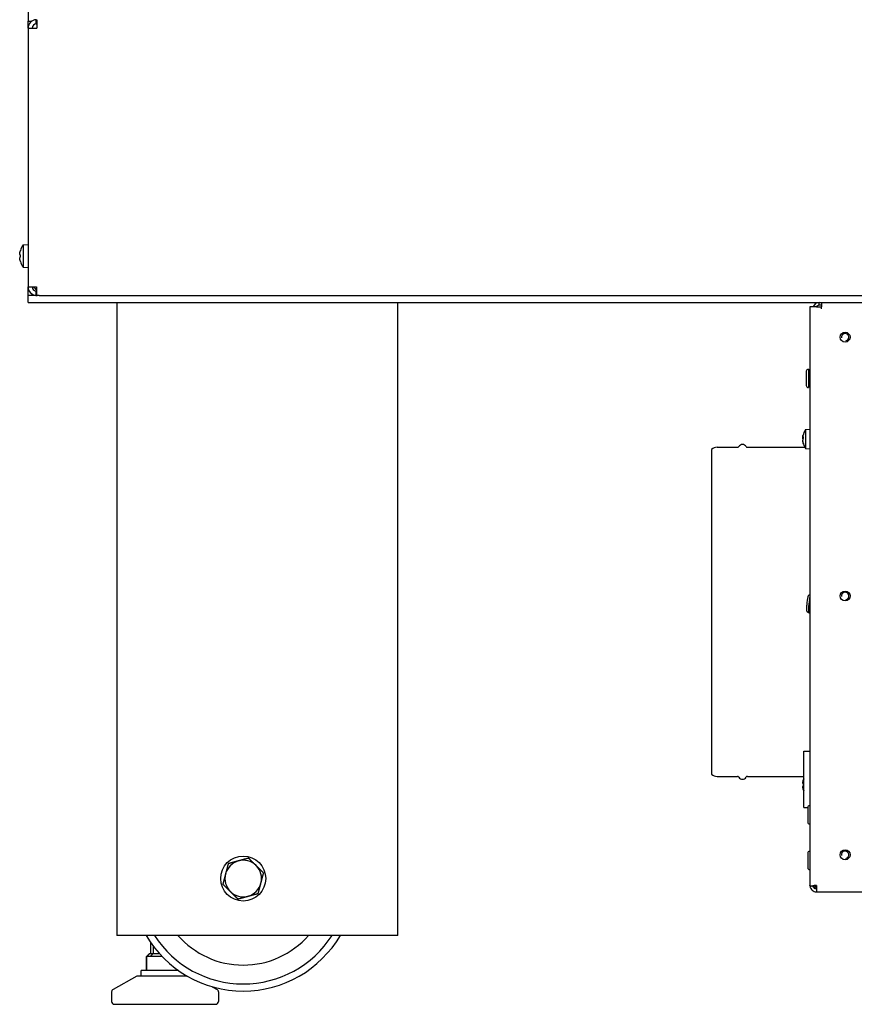
# Model space of a CAD drawing. Units: millimetres. Extents: x -2202 to 5066, y -591 to 2617.
# Drawn here: x 1290 to 1586, y 539 to 889 of the extents above; entities that cross this region are included whole.
import ezdxf

# ---------------------------------------------------------------- set-up
doc = ezdxf.new("R2010")
doc.units = ezdxf.units.MM

msp = doc.modelspace()

# ---------------------------------------------------------------- linework, layer by layer
for p, q in [((1292.51, 1389.5), (1292.51, 888.08)), ((1292.51, 885.57), (1292.51, 888.08)), ((1292.51, 888.08), (1293.85, 888.08)), ((1292.51, 885.57), (1292.51, 793.59)), ((1292.51, 885.57), (1295.52, 885.57)), ((1295.59, 887.08), (1295.52, 887.08)), ((1295.52, 885.57), (1295.59, 885.57)), ((1295.59, 888.58), (1295.59, 885.57)), ((1290.72, 808.52), (1292.51, 808.68)), ((1290.72, 808.52), (1290.72, 800.63)), ((1289.77, 806.47), (1289.77, 806.47)), ((1289.77, 804.27), (1289.77, 804.88)), ((1289.77, 802.68), (1289.77, 802.68)), ((1290.72, 800.63), (1292.51, 800.48)), ((1292.51, 790.58), (1292.51, 793.59)), ((1292.51, 793.59), (1295.52, 793.59)), ((1295.23, 792.1), (1295.23, 790.59)), ((1295.52, 793.59), (1295.52, 790.59)), ((1296.51, 790.58), (1292.51, 790.58)), ((1292.51, 788.08), (1292.51, 790.58)), ((1292.51, 788.08), (1296.51, 788.08)), ((1296.51, 790.58), (2133.6, 790.58)), ((1296.51, 788.08), (2133.6, 788.08)), ((1324.01, 788.08), (1324.01, 563.08)), ((1424.01, 563.08), (1424.01, 788.08)), ((1573.79, 787.08), (1573.79, 788.08)), ((1574.57, 788.08), (1574.57, 786.48)), ((1572.79, 786.48), (1570.51, 786.48)), ((1570.51, 786.48), (1570.51, 580.93)), ((1572.79, 786.48), (1574.57, 786.48)), ((1574.57, 787.08), (1573.79, 787.08)), ((1574.57, 785.8), (1574.57, 786.48)), ((1569.21, 763.61), (1569.21, 758.55)), ((1569.93, 764.33), (1570.01, 764.33)), ((1570.01, 764.33), (1570.01, 757.83)), ((1570.01, 762.58), (1570.51, 762.58)), ((1570.01, 759.58), (1570.51, 759.58)), ((1569.93, 757.83), (1570.01, 757.83)), ((1568.94, 742.93), (1570.51, 743.06)), ((1568.94, 742.93), (1568.94, 736.2)), ((1567.94, 740.04), (1568.21, 740.02)), ((1567.94, 739.08), (1567.94, 739.08)), ((1568.21, 739.81), (1568.21, 740.38)), ((1535.51, 735.81), (1535.51, 620.34)), ((1537.51, 736.58), (1544.77, 736.58)), ((1548.24, 736.58), (1568.7, 736.58)), ((1568.21, 737.7), (1568.21, 737.85)), ((1568.94, 736.2), (1570.51, 736.06)), ((1570.36, 679.51), (1570.51, 679.5)), ((1570.11, 677.78), (1570.19, 677.77)), ((1568.31, 608.58), (1568.31, 628.58)), ((1568.31, 628.58), (1570.51, 628.58)), ((1537.51, 619.58), (1544.77, 619.58)), ((1548.24, 619.58), (1568.31, 619.58)), ((1568.21, 618.46), (1568.21, 618.47)), ((1568.21, 616.29), (1568.21, 616.89)), ((1568.21, 614.71), (1568.21, 614.71)), ((1570.43, 609.18), (1570.51, 609.18)), ((1568.31, 608.58), (1569.72, 608.58)), ((1569.71, 608.46), (1569.71, 603.4)), ((1570.43, 602.68), (1570.51, 602.68)), ((1569.71, 592.25), (1569.71, 587.19)), ((1570.43, 592.97), (1570.51, 592.97)), ((1570.43, 586.47), (1570.51, 586.47)), ((1570.51, 580.93), (1570.51, 580.86)), ((1572.51, 580.08), (1571.77, 580.08)), ((1572.51, 580.08), (1572.51, 580.84)), ((1572.79, 580.86), (1572.79, 578.58)), ((1572.79, 578.58), (1863.23, 578.58)), ((1328.43, 563.08), (1324.01, 563.08)), ((1419.59, 563.08), (1328.43, 563.08)), ((1336.21, 556.58), (1336.21, 560.38)), ((1424.01, 563.08), (1419.59, 563.08)), ((1335.65, 556.58), (1334.68, 555.71)), ((1335.75, 556.58), (1334.81, 555.71)), ((1335.65, 556.58), (1335.75, 556.58)), ((1335.75, 556.58), (1336.29, 556.58)), ((1336.83, 556.58), (1336.08, 555.71)), ((1336.29, 556.58), (1336.83, 556.58)), ((1336.83, 556.58), (1339.22, 556.58)), ((1337.1, 556.58), (1337.1, 559.15)), ((1334.65, 550.58), (1334.65, 555.61)), ((1334.75, 555.58), (1334.68, 555.58)), ((1334.75, 550.58), (1334.75, 555.59)), ((1335.85, 555.58), (1334.77, 555.58)), ((1340.15, 555.58), (1336.5, 555.58)), ((1345.97, 550.58), (1332.71, 550.58)), ((1332.71, 548.58), (1332.71, 550.58)), ((1331.21, 548.58), (1322.72, 543.86)), ((1349.11, 548.58), (1331.21, 548.58)), ((1322.21, 542.99), (1322.21, 539.58)), ((1357.93, 544.84), (1359.69, 543.86)), ((1360.21, 542.99), (1360.21, 539.58)), ((1323.21, 538.58), (1359.21, 538.58))]:
    msp.add_line(p, q)
for centre, radius in [((1583.01, 775.72), 1.75), ((1583.01, 683.72), 1.75), ((1583.01, 591.72), 1.75), ((1369.01, 583.28), 8)]:
    msp.add_circle(centre, radius)
for centre, radius, start, end in [((1295.52, 885.57), 3.01, 91.3868, 180), ((1295.52, 885.57), 1.51, 92.6887, 180), ((1296.51, 804.58), 7, 145.7068, 163.9548), ((1289.9, 806.47), 0.132, 163.9548, 180), ((1289.9, 802.68), 0.132, 180, 196.0452), ((1296.51, 804.58), 7, 196.0452, 214.2932), ((1295.52, 793.59), 3.01, 180, 264.6081), ((1295.52, 793.59), 1.51, 180, 259.204), ((1298.01, 795.58), 4, 209.8347, 231.5011), ((1295.52, 793.59), 1.51, 259.204, 270), ((1295.52, 793.59), 3.01, 264.6081, 270), ((1295.8, 793.59), 3.01, 264.6081, 270), ((1573.79, 785.8), 2.28, 90, 162.6477), ((1573.79, 785.8), 1.28, 90, 147.91), ((1583.01, 775.72), 1.33, 280, 190), ((1569.93, 763.61), 0.72, 90, 180), ((1569.93, 758.55), 0.72, 180, 270), ((1573.91, 739.56), 6, 145.9128, 168.9888), ((1537.51, 733.58), 3, 90, 131.8103), ((1544.77, 737.08), 0.5, 270, 330), ((1546.51, 736.08), 1.5, 30, 150), ((1548.24, 737.08), 0.5, 210, 270), ((1573.91, 739.56), 6, 191.0112, 214.0872), ((1583.01, 683.72), 1.33, 280, 190), ((1537.51, 622.58), 3, 228.1897, 270), ((1544.77, 619.08), 0.5, 30, 90), ((1548.24, 619.08), 0.5, 90, 150), ((1546.51, 620.08), 1.5, 210, 330), ((1568.35, 618.47), 0.132, 161.3363, 180), ((1573.91, 616.59), 6, 158.9605, 161.3363), ((1568.35, 614.71), 0.132, 180, 198.6637), ((1573.91, 616.59), 6, 198.6637, 201.0395), ((1570.43, 608.46), 0.72, 90, 180), ((1570.43, 603.4), 0.72, 180, 270), ((1570.43, 592.25), 0.72, 90, 180), ((1583.01, 591.72), 1.33, 280, 190), ((1369.01, 583.28), 6.5, 105.2642, 165.2642), ((1369.01, 583.28), 6.5, 45.2642, 105.2642), ((1369.01, 583.28), 6.5, 165.2642, 225.2642), ((1369.01, 583.28), 6.5, 345.2642, 45.2642), ((1570.43, 587.19), 0.72, 180, 270), ((1369.01, 583.28), 6.5, 285.2642, 345.2642), ((1369.01, 583.28), 6.5, 225.2642, 285.2642), ((1369.01, 583.28), 40, 210.3314, 329.6686), ((1369.01, 583.28), 37.47, 212.621, 327.379), ((1369.01, 583.28), 30.77, 221.0301, 318.9699), ((1323.21, 542.99), 1, 119.0546, 180), ((1359.21, 542.99), 1, 0, 60.9454), ((1323.21, 539.58), 1, 180, 270), ((1359.21, 539.58), 1, 270, 0)]:
    msp.add_arc(centre, radius, start, end)
at = {"extrusion": (0, 0, -1)}
for centre, major_axis, ratio, start_param, end_param in [((1296.48, 804.57), (0.53, -6.97), 0.996172, 1.732049, 1.9239), ((1296.48, 804.31), (-6.97, 0.61), 0.00668, 6.006285, 6.198136), ((1296.48, 804.84), (-6.97, -0.61), 0.00668, 0.08505, 0.276901), ((1296.48, 804.58), (-0.53, -6.97), 0.996172, 1.217692, 1.409543), ((1573.89, 739.51), (-5.74, 1.73), 0.953154, 6.102441, 6.18775), ((1573.89, 739.39), (-5.97, 0.54), 0.276847, 0.073349, 0.296105), ((1573.89, 739.61), (-5.72, -1.8), 0.956953, 0.391173, 0.392449), ((1573.89, 739.74), (-5.97, -0.55), 0.289656, 0.125037, 0.347793), ((1573.89, 739.39), (-5.97, 0.55), 0.289656, 6.072839, 6.158148), ((1573.89, 739.51), (-5.72, 1.8), 0.956953, 5.669256, 5.892012), ((1573.89, 739.62), (-5.74, -1.73), 0.953154, 6.241174, 6.46393), ((1570.51, 681.01), (-0.32, -3.23), 0.08525, 5.428485, 8.570078), ((1570.51, 681.01), (-0.15, -1.49), 0.08525, 0, 2.286892), ((1573.89, 616.59), (0.46, -5.98), 0.996172, 1.746142, 1.968898), ((1573.89, 616.41), (-5.97, 0.52), 0.00668, 5.961287, 6.184043), ((1573.89, 616.77), (-5.97, -0.52), 0.00668, 0.099142, 0.321898), ((1573.89, 616.59), (-0.46, -5.98), 0.996172, 1.172695, 1.395451), ((1335.65, 556.58), (-0.992, -0.992), 0.125538, 6.158301, 6.681899), ((1335.75, 556.58), (-0.996, -0.996), 0.094311, 6.189153, 6.712752), ((1336.83, 556.58), (-0.996, -0.996), 0.094311, 5.665554, 6.189153), ((1336.83, 556.58), (0.815, 0.815), 0.710339, 2.523961, 3.04756)]:
    msp.add_ellipse(centre, major_axis=major_axis, ratio=ratio, start_param=start_param, end_param=end_param, dxfattribs=at)
for points in [[(1295.52, 888.58), (1295.49, 888.58), (1295.47, 888.58), (1295.44, 888.58)], [(1295.44, 887.07), (1295.47, 887.08), (1295.49, 887.08), (1295.52, 887.08)], [(1568.22, 740.39), (1568.22, 740.39), (1568.21, 740.39), (1568.21, 740.38)], [(1568.21, 737.7), (1568.21, 737.69), (1568.22, 737.67), (1568.22, 737.66)], [(1571.12, 580.58), (1571.39, 580.63), (1571.65, 580.68), (1571.92, 580.73)]]:
    msp.add_open_spline(points, degree=3)
for points, knots in [([(1295.44, 887.07), (1295.44, 887.35), (1295.44, 887.65), (1295.44, 888.13), (1295.44, 888.36), (1295.44, 888.58)], [-0.1607544, -0.1607544, -0.1607544, -0.1607544, -0.0818749, -0.0818749, -0.0194141, -0.0194141, -0.0194141, -0.0194141]), ([(1289.54, 805.17), (1289.54, 805.14), (1289.53, 805.1), (1289.53, 805.04), (1289.53, 805.01), (1289.53, 804.96), (1289.53, 804.94), (1289.53, 804.92), (1289.54, 804.91), (1289.54, 804.91)], [0, 0, 0, 0, 0.00971317, 0.00971317, 0.01942635, 0.01942635, 0.0291411, 0.0291411, 0.03850924, 0.03850924, 0.03850924, 0.03850924]), ([(1289.54, 804.24), (1289.54, 804.24), (1289.53, 804.23), (1289.53, 804.21), (1289.53, 804.19), (1289.53, 804.14), (1289.53, 804.11), (1289.53, 804.05), (1289.54, 804.02), (1289.54, 803.98)], [0, 0, 0, 0, 0.00971317, 0.00971317, 0.01942635, 0.01942635, 0.0291411, 0.0291411, 0.03850924, 0.03850924, 0.03850924, 0.03850924]), ([(1567.94, 740.23), (1567.94, 740.2), (1567.94, 740.17), (1567.93, 740.11), (1567.93, 740.09), (1567.93, 740.06), (1567.93, 740.05), (1567.94, 740.04), (1567.94, 740.05), (1567.94, 740.05)], [0, 0, 0, 0, 0.00973259, 0.00973259, 0.01946517, 0.01946517, 0.02919981, 0.02919981, 0.03858673, 0.03858673, 0.03858673, 0.03858673]), ([(1567.94, 739.72), (1567.94, 739.73), (1567.94, 739.74), (1567.93, 739.79), (1567.93, 739.81), (1567.93, 739.87), (1567.93, 739.91), (1567.94, 739.97), (1567.94, 740.01), (1567.94, 740.04)], [0, 0, 0, 0, 0.00973259, 0.00973259, 0.01946517, 0.01946517, 0.02919981, 0.02919981, 0.03858673, 0.03858673, 0.03858673, 0.03858673]), ([(1567.94, 739.41), (1567.94, 739.4), (1567.94, 739.38), (1567.93, 739.34), (1567.93, 739.31), (1567.93, 739.26), (1567.93, 739.22), (1567.94, 739.16), (1567.94, 739.12), (1567.94, 739.09)], [0, 0, 0, 0, 0.00973259, 0.00973259, 0.01946517, 0.01946517, 0.02919981, 0.02919981, 0.03858673, 0.03858673, 0.03858673, 0.03858673]), ([(1567.94, 738.9), (1567.94, 738.93), (1567.94, 738.96), (1567.93, 739.02), (1567.93, 739.04), (1567.93, 739.07), (1567.93, 739.08), (1567.94, 739.08), (1567.94, 739.08), (1567.94, 739.08)], [0, 0, 0, 0, 0.00973259, 0.00973259, 0.01946517, 0.01946517, 0.02919981, 0.02919981, 0.03155837, 0.03155837, 0.03155837, 0.03155837]), ([(1570.11, 677.78), (1570.03, 677.79), (1569.95, 677.81), (1569.81, 677.87), (1569.75, 677.91), (1569.64, 678.01), (1569.6, 678.05), (1569.53, 678.15), (1569.51, 678.2), (1569.46, 678.3), (1569.45, 678.34), (1569.41, 678.49), (1569.4, 678.57), (1569.38, 678.8), (1569.38, 678.96), (1569.38, 679.38), (1569.39, 679.63), (1569.42, 680.17), (1569.44, 680.45), (1569.48, 681.01), (1569.51, 681.3), (1569.58, 681.85), (1569.61, 682.12), (1569.68, 682.62), (1569.72, 682.85), (1569.8, 683.27), (1569.84, 683.44), (1569.92, 683.68), (1569.95, 683.75), (1570.03, 683.89), (1570.05, 683.93), (1570.12, 684.02), (1570.18, 684.08), (1570.34, 684.18), (1570.41, 684.21), (1570.51, 684.23)], [5.621387, 5.621387, 5.621387, 5.621387, 5.649798, 5.649798, 5.681038, 5.681038, 5.720373, 5.720373, 5.77204, 5.77204, 5.849366, 5.849366, 6.038487, 6.038487, 6.352646, 6.352646, 6.71453, 6.71453, 7.047874, 7.047874, 7.375987, 7.375987, 7.704363, 7.704363, 8.038824, 8.038824, 8.402009, 8.402009, 8.582494, 8.582494, 8.63514, 8.63514, 8.698599, 8.698599, 8.73442, 8.73442, 8.73442, 8.73442]), ([(1567.94, 617.18), (1567.94, 617.15), (1567.94, 617.11), (1567.93, 617.05), (1567.93, 617.02), (1567.93, 616.98), (1567.93, 616.96), (1567.94, 616.93), (1567.94, 616.92), (1567.94, 616.92)], [0, 0, 0, 0, 0.00973259, 0.00973259, 0.01946517, 0.01946517, 0.02919981, 0.02919981, 0.03858673, 0.03858673, 0.03858673, 0.03858673]), ([(1567.94, 616.25), (1567.94, 616.25), (1567.94, 616.25), (1567.93, 616.22), (1567.93, 616.2), (1567.93, 616.15), (1567.93, 616.12), (1567.94, 616.06), (1567.94, 616.03), (1567.94, 616)], [0, 0, 0, 0, 0.00973259, 0.00973259, 0.01946517, 0.01946517, 0.02919981, 0.02919981, 0.03858673, 0.03858673, 0.03858673, 0.03858673]), ([(1572.79, 580.86), (1572.65, 580.86), (1572.51, 580.84), (1572.23, 580.81), (1572.08, 580.78), (1571.79, 580.73), (1571.64, 580.69), (1571.26, 580.61), (1571.06, 580.57), (1570.83, 580.54), (1570.77, 580.54), (1570.63, 580.56), (1570.58, 580.59), (1570.53, 580.68), (1570.52, 580.72), (1570.51, 580.81), (1570.51, 580.87), (1570.51, 580.93)], [0, 0, 0, 0, 0.0416069, 0.0416069, 0.0870046, 0.0870046, 0.136808, 0.136808, 0.22688, 0.22688, 0.2658376, 0.2658376, 0.3321568, 0.3321568, 0.3640888, 0.3640888, 0.3959002, 0.3959002, 0.3959002, 0.3959002]), ([(1570.51, 580.86), (1570.51, 580.76), (1570.51, 580.65), (1570.55, 580.41), (1570.57, 580.28), (1570.66, 580.01), (1570.73, 579.86), (1570.93, 579.51), (1571.09, 579.31), (1571.5, 578.95), (1571.74, 578.81), (1572.26, 578.62), (1572.53, 578.58), (1572.79, 578.58)], [0, 0, 0, 0, 0.0399728, 0.0399728, 0.0816731, 0.0816731, 0.1281991, 0.1281991, 0.2013064, 0.2013064, 0.2770257, 0.2770257, 0.3524204, 0.3524204, 0.3524204, 0.3524204]), ([(1572.79, 579.58), (1572.71, 579.58), (1572.63, 579.58), (1572.47, 579.61), (1572.39, 579.64), (1572.22, 579.7), (1572.14, 579.75), (1571.93, 579.89), (1571.81, 580.01), (1571.65, 580.25), (1571.59, 580.37), (1571.54, 580.54), (1571.53, 580.6), (1571.52, 580.66)], [0, 0, 0, 0, 0.0235325, 0.0235325, 0.0490966, 0.0490966, 0.0770363, 0.0770363, 0.1273232, 0.1273232, 0.1726303, 0.1726303, 0.1958586, 0.1958586, 0.1958586, 0.1958586]), ([(1571.92, 580.73), (1571.93, 580.73), (1571.94, 580.73), (1572.07, 580.76), (1572.2, 580.79), (1572.49, 580.84), (1572.64, 580.86), (1572.79, 580.86)], [0.10993334, 0.10993334, 0.10993334, 0.10993334, 0.11354901, 0.11354901, 0.15609155, 0.15609155, 0.19823007, 0.19823007, 0.19823007, 0.19823007])]:
    msp.add_open_spline(points, degree=3, knots=knots)
for points in [[(1363.67, 588.56), (1363.16, 586.61), (1362.72, 584.93)], [(1367.29, 589.55), (1365.61, 589.09), (1363.67, 588.56)], [(1370.91, 590.53), (1368.97, 590.01), (1367.29, 589.55)], [(1373.58, 587.89), (1372.34, 589.12), (1370.91, 590.53)], [(1362.72, 584.93), (1362.28, 583.25), (1361.76, 581.3)], [(1376.25, 585.25), (1374.82, 586.67), (1373.58, 587.89)], [(1375.29, 581.62), (1375.73, 583.31), (1376.25, 585.25)], [(1361.76, 581.3), (1363.19, 579.88), (1364.43, 578.66)], [(1374.34, 577.99), (1374.85, 579.94), (1375.29, 581.62)], [(1364.43, 578.66), (1365.67, 577.43), (1367.1, 576.02)], [(1370.72, 577.01), (1372.4, 577.46), (1374.34, 577.99)], [(1367.1, 576.02), (1369.04, 576.55), (1370.72, 577.01)]]:
    msp.add_rational_spline(points, [1, 1.0379548493, 1], degree=2)

doc.saveas('drawing.dxf')
